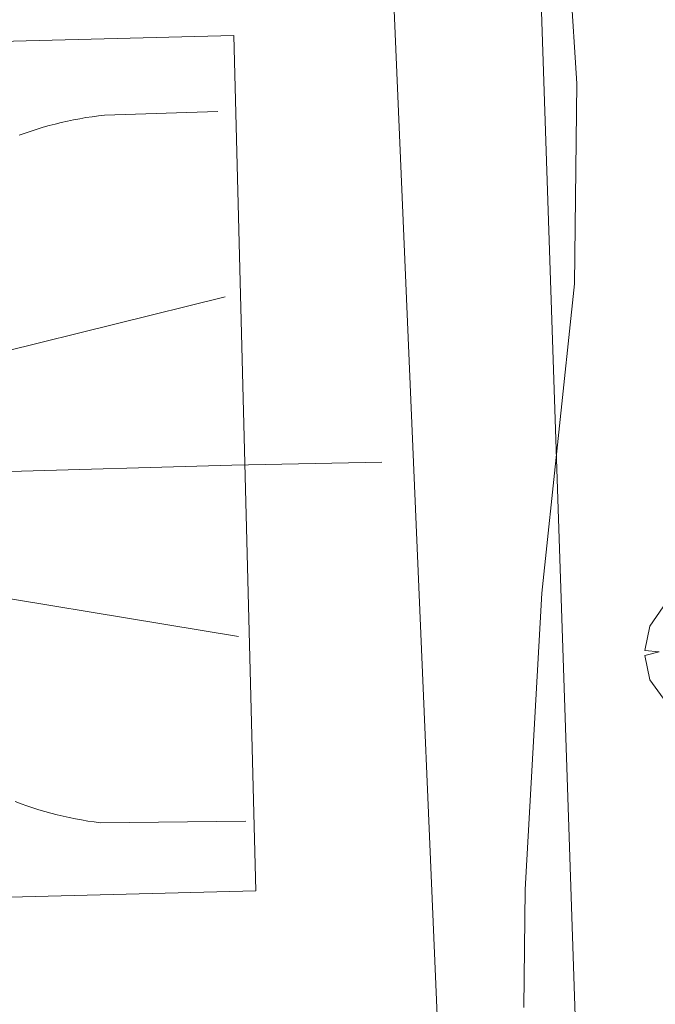
# Model space of a CAD drawing. Units: millimetres. Extents: x 422999 to 424003, y 4487499 to 4488001.
# Drawn here: x 423741 to 423752, y 4487742 to 4487759 of the extents above; entities that cross this region are included whole.
import ezdxf

# ---------------------------------------------------------------- set-up
doc = ezdxf.new("R2010")
doc.units = ezdxf.units.MM
doc.header["$MEASUREMENT"] = 0
doc.layers.get('0').update_dxf_attribs({"lineweight": 9})
for name, color, linetype, lineweight in [('f050002l_curvanivel_cgn', 23, 'Continuous', 9), ('f061013p_arbol', 91, 'Continuous', 9), ('f070045l_muro_mur', 30, 'MURO2', 9), ('f070048l_alambrada', 7, 'ALAMBRADA_3', 9), ('f070069l_pistadeportiva', 7, 'Continuous', 9), ('f070069s_pistadeportiva', 7, 'Continuous', 9)]:
    doc.layers.add(name, color=color, linetype=linetype, lineweight=lineweight)
doc.linetypes.add('ALAMBRADA_3', pattern='A,6.1e-05,[1,alambrada_3.shx,S=1,R=0,X=0,Y=0],-6.119413', length=6.119474)
doc.linetypes.add('MURO2', pattern='A,3.1e-05,[1,muro2.shx,S=1,R=0,X=0,Y=0],-3.058844', length=3.058875)

# ---------------------------------------------------------------- blocks, each defined once
blk = doc.blocks.new('arbol')
at = {"linetype": 'Continuous', "lineweight": 0, "flags": 128}
for points in [[(0.96, 0.012), (1.2, 0.036), (1.128, 0.468), (0.888, 0.804), (0.528, 0.528), (0.816, 0.876), (0.48, 1.104), (0.048, 1.176), (0.012, 0.96), (-0.048, 1.176), (-0.48, 1.104), (-0.816, 0.876), (-0.504, 0.528), (-0.864, 0.804), (-1.104, 0.468), (-1.188, 0.036), (-0.936, 0.012)], [(-0.936, 0.012), (-1.188, -0.048), (-1.104, -0.48), (-0.864, -0.804), (-0.504, -0.504), (-0.816, -0.876), (-0.48, -1.116)], [(-0.48, -1.116), (-0.048, -1.188), (0.012, -0.936), (0.048, -1.188), (0.48, -1.116), (0.816, -0.876), (0.528, -0.504), (0.888, -0.804), (1.128, -0.48), (1.2, -0.048), (0.96, 0.012)]]:
    blk.add_lwpolyline(points, dxfattribs=at)
at = {"linetype": 'Continuous', "lineweight": 0, "extrusion": (0, 0, -1)}
for start, end in [(180.0229, 7.5946), (7.2233, 180.0229)]:
    blk.add_arc((0, 0), 0.104, start, end, dxfattribs=at)

msp = doc.modelspace()

# ---------------------------------------------------------------- linework, layer by layer
at = {"layer": 'f050002l_curvanivel_cgn'}
msp.add_polyline3d([(423747.428, 4487818.159, 726), (423747.721, 4487815.448, 726), (423747.69, 4487812.321, 726), (423747.399, 4487807.732, 726), (423747.393, 4487803.97, 726), (423747.667, 4487799.132, 726), (423747.734, 4487794.214, 726), (423748.244, 4487788.146, 726), (423748.299, 4487785.245, 726), (423748.603, 4487780.707, 726), (423748.707, 4487775.292, 726), (423749.157, 4487769.53, 726), (423749.282, 4487765.818, 726), (423749.469, 4487764.521, 726), (423750.222, 4487761.456, 726), (423750.475, 4487759.658, 726), (423750.585, 4487757.915, 726), (423750.547, 4487754.39, 726), (423749.971, 4487748.948, 726), (423749.677, 4487743.732, 726), (423749.652, 4487741.657, 726)], dxfattribs=at)
at = {"layer": 'f070045l_muro_mur'}
msp.add_polyline3d([(423749.777, 4487764.782, 726.853), (423751.207, 4487722.082, 726.949), (423751.277, 4487720.222, 726.949)], dxfattribs=at)
at = {"layer": 'f070048l_alambrada'}
msp.add_polyline3d([(423713.18, 4487763.38, 724.826), (423747.13, 4487764.83, 726.853), (423749.04, 4487720.12, 726.949), (423745.588, 4487719.974, 726.722), (423739.338, 4487719.709, 726.31), (423734.848, 4487719.518, 726.015), (423715.08, 4487718.68, 724.714), (423713.18, 4487763.38, 724.826)], dxfattribs=at)
at = {"layer": 'f070069l_pistadeportiva'}
for p, q in [((423744.269, 4487757.42, 724.928), (423742.274, 4487757.359, 724.928)), ((423716.486, 4487750.385, 724.928), (423744.514, 4487751.2, 724.928)), ((423744.514, 4487751.2, 724.928), (423747.153, 4487751.252, 724.928)), ((423744.761, 4487744.937, 724.928), (423742.198, 4487744.907, 724.928))]:
    msp.add_line(p, q, dxfattribs=at)
for points in [[(423744.935, 4487743.709, 0), (423744.548, 4487758.761, 0), (423716.231, 4487758.031, 0), (423716.619, 4487742.979, 0), (423744.935, 4487743.709, 0)], [(423742.274, 4487757.359, 724.928), (423742.164, 4487757.346, 724.928), (423742.054, 4487757.331, 724.928), (423741.945, 4487757.315, 724.928), (423741.836, 4487757.296, 724.928), (423741.727, 4487757.275, 724.928), (423741.618, 4487757.253, 724.928), (423741.511, 4487757.228, 724.928), (423741.403, 4487757.202, 724.928), (423741.296, 4487757.174, 724.928), (423741.19, 4487757.144, 724.928), (423741.084, 4487757.112, 724.928), (423740.978, 4487757.078, 724.928), (423740.874, 4487757.042, 724.928), (423740.769, 4487757.005, 724.928)], [(423744.633, 4487748.182, 724.928), (423738.728, 4487749.155, 725.006), (423738.561, 4487752.719, 725.006), (423744.398, 4487754.16, 724.928)], [(423740.698, 4487745.28, 724.928), (423740.802, 4487745.241, 724.928), (423740.906, 4487745.204, 724.928), (423741.011, 4487745.169, 724.928), (423741.116, 4487745.135, 724.928), (423741.223, 4487745.104, 724.928), (423741.329, 4487745.074, 724.928), (423741.436, 4487745.047, 724.928), (423741.544, 4487745.021, 724.928), (423741.652, 4487744.997, 724.928), (423741.761, 4487744.975, 724.928), (423741.869, 4487744.955, 724.928), (423741.979, 4487744.937, 724.928), (423742.088, 4487744.921, 724.928), (423742.198, 4487744.907, 724.928)]]:
    msp.add_polyline3d(points, dxfattribs=at)
at = {"layer": 'f070069s_pistadeportiva'}
msp.add_polyline3d([(423713.18, 4487763.38, 724.826), (423747.13, 4487764.83, 726.853), (423749.04, 4487720.12, 726.949), (423745.588, 4487719.974, 726.722), (423739.338, 4487719.709, 726.31), (423734.848, 4487719.518, 726.015), (423715.08, 4487718.68, 724.714)], close=True, dxfattribs=at)

# ---------------------------------------------------------------- block references
at = {"layer": 'f061013p_arbol'}
msp.add_blockref('arbol', (423752.972, 4487747.9, 726.756), dxfattribs=at)

doc.saveas('drawing.dxf')
